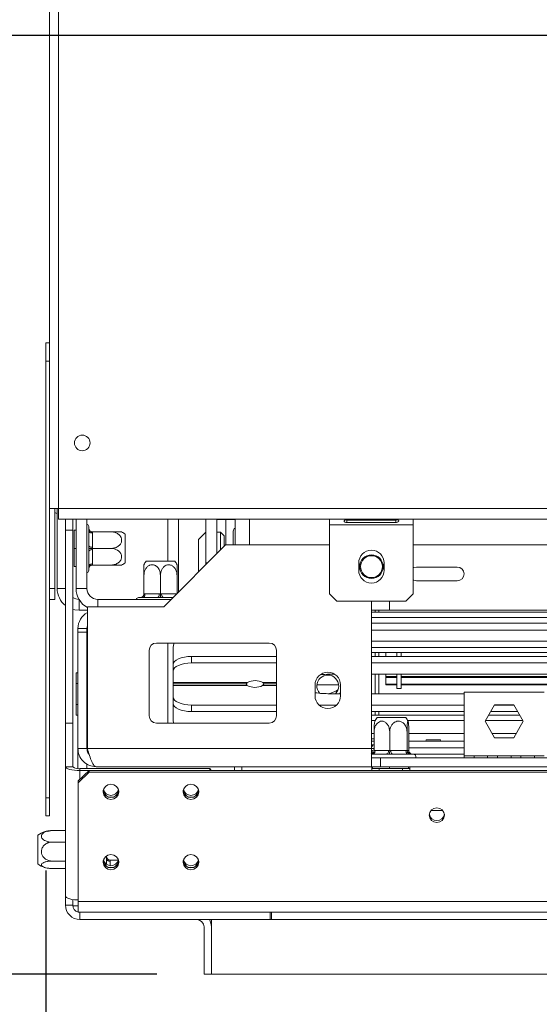
# Model space of a CAD drawing. Units: millimetres. Extents: x 117 to 5249, y 82 to 4131.
# Drawn here: x 397 to 588, y 610 to 971 of the extents above; entities that cross this region are included whole.
import ezdxf

# ---------------------------------------------------------------- set-up
doc = ezdxf.new("R2010")
doc.units = ezdxf.units.MM
doc.header["$LTSCALE"] = 20
doc.layers.add('FORMAT', color=7, linetype='Continuous')
doc.styles.add('SLDTEXTSTYLE1', font='TXT', dxfattribs={"width": 0.75})
doc.dimstyles.new('SLDDIMSTYLE0', dxfattribs={"dimtxt": 52.916667, "dimasz": 26, "dimexe": 0, "dimexo": 0.0625, "dimgap": 13.229167, "dimtad": 1, "dimdec": 6, "dimlfac": 0.75, "dimrnd": 1e-09, "dimzin": 12, "dimdsep": 46, "dimtxsty": 'SLDTEXTSTYLE1', "dimsah": 1, "dimcen": 0.09, "dimadec": 0, "dimazin": 3, "dimtfac": 1, "dimtdec": 0, "dimtofl": 0, "dimtmove": 0, "dimatfit": 3, "dimfxl": 0, "dimfrac": 2, "dimtolj": 1, "dimtzin": 12, "dimarcsym": 0})

# ---------------------------------------------------------------- blocks, each defined once
blk = doc.blocks.new('_D_8')
at = {"layer": 'FORMAT', "color": 7}
for p, q in [((1463.42, 965.26), (326.54, 965.26)), ((346.54, 621.26), (346.54, 965.26)), ((166.48, 900.41), (166.48, 911.15)), ((166.48, 911.15), (265.26, 911.15)), ((265.26, 911.15), (265.26, 900.41)), ((177.39, 833.5), (254.35, 787.32)), ((166.48, 691.43), (166.48, 680.7)), ((265.26, 680.7), (265.26, 691.43)), ((166.48, 680.7), (265.26, 680.7)), ((447.42, 621.26), (326.54, 621.26))]:
    blk.add_line(p, q, dxfattribs=at)
for points in [[(346.54, 965.26), (341.54, 939.26), (351.54, 939.26)], [(346.54, 621.26), (351.54, 647.26), (341.54, 647.26)]]:
    blk.add_solid(points, dxfattribs=at)
at = {"layer": 'FORMAT', "color": 7, "attachment_point": 1, "rotation": 90, "style": 'SLDTEXTSTYLE1'}
for s, insert, char_height in [('258mm', (278.33, 671.13), 52.917), ('"', (186.83, 865.15), 52.92), ('16', (217.51, 810.41), 37.042), ('3', (168.12, 783.04), 37.04), ('10', (186.83, 704.84), 52.917)]:
    blk.add_mtext(s, dxfattribs=dict(at, insert=insert, char_height=char_height))
blk = doc.blocks.new('_D_9')
at = {"layer": 'FORMAT', "color": 7}
for p, q in [((1483.42, 945.26), (1483.42, 401.26)), ((406.76, 659.26), (406.76, 401.26)), ((802.01, 601.33), (791.28, 601.33)), ((791.28, 601.33), (791.28, 502.55)), ((1038.37, 601.33), (1049.1, 601.33)), ((1049.1, 601.33), (1049.1, 502.55)), ((971.45, 590.42), (925.28, 513.46)), ((791.28, 502.55), (802.01, 502.55)), ((1049.1, 502.55), (1038.37, 502.55)), ((406.76, 421.26), (1483.42, 421.26))]:
    blk.add_line(p, q, dxfattribs=at)
for points in [[(406.76, 421.26), (432.76, 416.26), (432.76, 426.26)], [(1483.42, 421.26), (1457.42, 426.26), (1457.42, 416.26)]]:
    blk.add_solid(points, dxfattribs=at)
at = {"layer": 'FORMAT', "color": 7, "attachment_point": 1, "style": 'SLDTEXTSTYLE1'}
for s, insert, char_height in [('13', (893.63, 599.69), 37.042), ('31', (815.43, 580.98), 52.917), ('"', (1003.1, 580.98), 52.92), ('16', (948.36, 550.3), 37.042), ('808mm', (795.4, 489.48), 52.917)]:
    blk.add_mtext(s, dxfattribs=dict(at, insert=insert, char_height=char_height))

msp = doc.modelspace()

# ---------------------------------------------------------------- linework, layer by layer
at = {"color": 7, "linetype": 'Continuous', "lineweight": 15}
for p, q in [((408.0883881, 791.9364489), (408.0883881, 1180.3364489)), ((411.4217215, 791.9364489), (411.4217215, 1182.5976807)), ((406.7550548, 852.5976807), (408.0883881, 852.5976807)), ((406.7550548, 845.931014), (406.7550548, 852.5976807)), ((408.0883881, 845.931014), (406.7550548, 845.931014)), ((406.7550548, 845.931014), (406.7550548, 685.931014)), ((408.0883881, 791.9364489), (408.0883881, 685.931014)), ((411.4217215, 791.9364489), (408.0883881, 791.9364489)), ((410.0883881, 762.6031156), (410.0883881, 791.9364489)), ((410.9017215, 791.931014), (411.4217215, 791.931014)), ((410.9017215, 791.931014), (410.9017215, 762.5976807)), ((411.4217215, 791.9364489), (2555.4217215, 791.9364489)), ((411.4217215, 787.9364489), (411.4217215, 791.9364489)), ((411.4217215, 787.9364489), (2555.4217215, 787.9364489)), ((413.9283881, 783.931014), (413.9283881, 787.9364489)), ((416.5950548, 787.9364489), (416.5950548, 783.931014)), ((417.8217215, 762.5976807), (417.8217215, 787.9364489)), ((421.8217215, 762.5976807), (421.8217215, 787.9364489)), ((451.4217215, 787.9364489), (451.4217215, 772.5976807)), ((465.4217215, 771.9446195), (465.4217215, 787.9364489)), ((469.4217215, 775.3976807), (469.4217215, 787.9364489)), ((475.4217215, 787.931014), (469.4217215, 787.931014)), ((472.7550548, 787.931014), (472.7550548, 778.5976807)), ((476.0883881, 787.931014), (475.4217215, 787.931014)), ((476.0883881, 787.9364489), (476.0883881, 778.5976807)), ((510.7550548, 785.9364489), (510.7550548, 787.9364489)), ((535.0883881, 787.7514232), (517.0883881, 787.7514232)), ((517.0883881, 787.6167682), (535.0883881, 787.6167682)), ((517.0883881, 786.7766086), (517.0883881, 787.6167682)), ((517.0883881, 786.7766086), (535.0883881, 786.7766086)), ((535.0883881, 787.6167682), (535.3424864, 787.7361301)), ((535.0883881, 786.7766086), (535.0883881, 787.6167682)), ((541.4217215, 787.9364489), (541.4217215, 785.9364489)), ((416.5950548, 783.931014), (413.9283881, 783.931014)), ((413.9283881, 783.931014), (413.9283881, 713.2643473)), ((416.5950548, 783.931014), (416.5950548, 713.2643473)), ((417.1550548, 783.931014), (417.8217215, 783.931014)), ((417.1550548, 777.2643473), (417.1550548, 783.931014)), ((422.4883881, 784.6643473), (422.4883881, 785.2643473)), ((422.4883881, 778.331858), (422.4883881, 783.5968367)), ((423.8142102, 783.331014), (423.8217215, 782.93017)), ((423.8142102, 783.331014), (430.6217215, 783.331014)), ((465.4217215, 783.2643473), (462.7550548, 780.5976807)), ((470.7550548, 783.2643473), (469.4217215, 783.2643473)), ((472.0883881, 781.931014), (470.7550548, 783.2643473)), ((470.7550548, 776.731014), (470.7550548, 783.2643473)), ((475.4217215, 778.5976807), (475.4217215, 783.5976807)), ((510.7550548, 785.9364489), (541.4217215, 785.9364489)), ((510.7550548, 785.9364489), (510.7550548, 760.6031156)), ((541.4217215, 760.6031156), (541.4217215, 785.9364489)), ((423.8217215, 782.93017), (423.8217215, 777.6651914)), ((435.8217215, 782.5182348), (435.8217215, 772.0104599)), ((462.7550548, 768.731014), (462.7550548, 780.5976807)), ((472.0883881, 781.931014), (472.0883881, 778.0643473)), ((417.1550548, 777.2643473), (417.8217215, 777.2643473)), ((417.1550548, 770.5976807), (417.1550548, 777.2643473)), ((422.4883881, 770.931858), (422.4883881, 776.1968367)), ((423.8217215, 777.6651914), (423.8142102, 777.2643473)), ((423.8142102, 777.2643473), (430.6217215, 777.2643473)), ((423.8142102, 777.2643473), (423.8217215, 776.8635033)), ((423.8217215, 776.8635033), (423.8217215, 771.5985247)), ((449.9550548, 755.931014), (472.6217215, 778.5976807)), ((472.6217215, 778.5976807), (510.7550548, 778.5976807)), ((541.4217215, 778.5976807), (629.1550548, 778.5976807)), ((443.5011673, 772.5976807), (454.0089422, 772.5976807)), ((417.1550548, 770.5976807), (417.8217215, 770.5976807)), ((422.4883881, 769.2643473), (422.4883881, 769.8643473)), ((423.8217215, 771.5985247), (423.8142102, 771.1976807)), ((423.8142102, 771.1976807), (430.6217215, 771.1976807)), ((465.4217215, 771.9446195), (465.4217215, 771.3976807)), ((521.4217215, 771.9364489), (521.4217215, 769.2697823)), ((530.7550548, 769.2697823), (530.7550548, 771.9364489)), ((557.5526249, 770.4667772), (542.6241513, 770.4667772)), ((442.6883881, 760.5901695), (442.6883881, 767.3976807)), ((448.7550548, 760.5901695), (448.7550548, 767.3976807)), ((454.8217215, 760.7976807), (454.8217215, 767.3976807)), ((542.6241513, 765.3952508), (557.5526249, 765.3952508)), ((408.0883881, 762.6031156), (410.0883881, 762.6031156)), ((410.0883881, 762.6031156), (410.0883881, 758.6031156)), ((421.8217215, 762.5976807), (417.8217215, 762.5976807)), ((410.0883881, 758.6031156), (408.0883881, 758.6031156)), ((425.8217215, 758.5976807), (452.6217215, 758.5976807)), ((441.3550548, 759.2643473), (440.7550548, 759.2643473)), ((447.6875441, 759.2643473), (442.4225655, 759.2643473)), ((442.6883881, 760.5901695), (443.0892321, 760.5976807)), ((443.0892321, 760.5976807), (448.3542108, 760.5976807)), ((448.3542108, 760.5976807), (448.7550548, 760.5901695)), ((449.1558988, 760.5976807), (454.4208774, 760.5976807)), ((453.2883881, 759.2643473), (449.8225655, 759.2643473)), ((510.7550548, 760.6031156), (513.4217215, 757.9364489)), ((513.4217215, 757.9364489), (538.7550548, 757.9364489)), ((532.7550548, 757.931014), (526.0883881, 757.931014)), ((526.0883881, 757.931014), (526.0883881, 703.931014)), ((532.7550548, 754.5976807), (532.7550548, 757.931014)), ((538.7550548, 757.9364489), (541.4217215, 760.6031156)), ((418.9017215, 754.5976807), (421.9550548, 754.5976807)), ((421.9550548, 703.931014), (421.9550548, 755.931014)), ((421.9550548, 755.931014), (449.9550548, 755.931014)), ((532.7550548, 754.5976807), (526.0883881, 754.5976807)), ((527.4217215, 754.5976807), (527.4217215, 753.931014)), ((528.7550548, 754.5976807), (528.7550548, 753.931014)), ((767.4217215, 754.5976807), (532.7550548, 754.5976807)), ((608.4217215, 753.931014), (526.0883881, 753.931014)), ((608.4217215, 751.931014), (526.0883881, 751.931014)), ((421.8217215, 747.931014), (418.4883881, 747.931014)), ((418.4883881, 747.931014), (418.4883881, 746.5276807)), ((421.8217215, 746.5276807), (421.8217215, 747.931014)), ((418.4883881, 746.5276807), (421.8217215, 746.5276807)), ((418.4883881, 703.931014), (418.4883881, 746.5276807)), ((421.8217215, 703.931014), (421.8217215, 746.5276807)), ((444.6217215, 715.931014), (444.6217215, 739.931014)), ((447.2883881, 742.5976807), (488.6217215, 742.5976807)), ((451.4217215, 742.5976807), (451.4217215, 713.2643473)), ((453.4217215, 734.7242688), (453.4217215, 740.9548082)), ((491.2883881, 739.931014), (491.2883881, 715.931014)), ((774.0883881, 743.2643473), (526.0883881, 743.2643473)), ((622.7003619, 740.9548082), (526.0883881, 740.9548082)), ((460.0883881, 737.6872318), (460.0883881, 735.2984147)), ((460.0883881, 737.6872318), (491.2883881, 737.6872318)), ((622.7003619, 739.0765702), (526.0883881, 739.0765702)), ((526.0883881, 737.6872318), (774.0883881, 737.6872318)), ((527.4217215, 739.0765702), (527.4217215, 737.6872318)), ((528.7550548, 739.0765702), (528.7550548, 737.6872318)), ((531.4217215, 739.0765702), (531.4217215, 737.6872318)), ((535.4217215, 737.6872318), (535.4217215, 739.0765702)), ((537.0217215, 737.6872318), (537.0217215, 739.0765702)), ((421.9550548, 732.9108099), (421.8217215, 732.8738231)), ((453.4217215, 732.3354517), (453.4217215, 734.7242688)), ((460.0883881, 735.2984147), (491.2883881, 735.2984147)), ((526.0883881, 735.2984147), (774.0883881, 735.2984147)), ((417.8217215, 731.6290176), (418.4883881, 731.6290176)), ((417.8217215, 727.7800158), (417.8217215, 731.6290176)), ((453.4217215, 732.3354517), (453.4217215, 728.1533798)), ((510.8097477, 731.1502665), (512.6724566, 731.1502665)), ((526.0883881, 731.1502665), (622.7003619, 731.1502665)), ((527.4217215, 731.1502665), (527.4217215, 724.0450948)), ((528.7550548, 731.1502665), (528.7550548, 724.0450948)), ((531.4217215, 730.3753132), (531.4217215, 731.1502665)), ((531.4217215, 730.3753132), (535.4217215, 730.3753132)), ((531.4217215, 730.3753132), (531.4217215, 730.0085238)), ((531.4217215, 727.5913958), (531.4217215, 730.0085238)), ((531.4217215, 730.0085238), (535.4217215, 730.0085238)), ((535.4217215, 725.931014), (535.4217215, 731.1502665)), ((537.0217215, 725.931014), (537.0217215, 731.1502665)), ((537.0217215, 730.3753132), (630.8677054, 730.3753132)), ((537.0217215, 730.0085238), (632.5595636, 730.0085238)), ((417.8217215, 720.0820122), (417.8217215, 727.7800158)), ((417.8217215, 727.7800158), (418.4883881, 727.7800158)), ((453.4217215, 728.1533798), (480.6878361, 728.1533798)), ((453.4217215, 728.1533798), (453.4217215, 727.5976807)), ((453.4217215, 727.5976807), (480.1544168, 727.5976807)), ((480.0552282, 727.5976807), (453.4217215, 727.5976807)), ((453.4217215, 727.5976807), (453.4217215, 727.0419816)), ((453.4217215, 722.8599097), (453.4217215, 727.0419816)), ((480.5896854, 727.0419816), (453.4217215, 727.0419816)), ((491.2883881, 727.5976807), (486.6890261, 727.5976807)), ((486.7882147, 727.5976807), (491.2883881, 727.5976807)), ((505.4217215, 727.2643473), (505.4217215, 723.2643473)), ((506.1084384, 727.2643473), (514.0683379, 727.2643473)), ((514.7550548, 723.2643473), (514.7550548, 727.2643473)), ((531.4217215, 727.5913958), (535.4217215, 727.5913958)), ((531.4217215, 727.2784065), (531.4217215, 727.5913958)), ((531.4217215, 727.2784065), (535.4217215, 727.2784065)), ((535.4217215, 725.931014), (537.0217215, 725.931014)), ((537.0217215, 727.5913958), (639.7407772, 727.5913958)), ((537.0217215, 727.2784065), (639.1874657, 727.2784065)), ((453.4217215, 720.4710925), (453.4217215, 722.8599097)), ((505.6064969, 724.3511852), (505.4217215, 724.7136369)), ((505.4217215, 724.5703939), (505.5310068, 724.3602956)), ((510.8097477, 724.0450948), (514.7550548, 724.0450948)), ((514.7550548, 724.7136369), (514.3843337, 724.0450948)), ((514.4578063, 724.0450948), (514.7550548, 724.5703939)), ((514.6156676, 724.0450948), (514.7550548, 724.2823584)), ((526.0883881, 724.0450948), (560.0883881, 724.0450948)), ((560.0883881, 724.5976807), (560.0883881, 701.2643473)), ((589.4217215, 724.5976807), (560.0883881, 724.5976807)), ((417.8217215, 720.0820122), (418.4883881, 720.0820122)), ((417.8217215, 716.2330104), (417.8217215, 720.0820122)), ((453.4217215, 720.4710925), (453.4217215, 714.2405532)), ((491.2883881, 719.8969467), (460.0883881, 719.8969467)), ((460.0883881, 719.8969467), (460.0883881, 717.5081296)), ((513.319238, 719.8969467), (506.8575383, 719.8969467)), ((560.0883881, 719.8969467), (526.0883881, 719.8969467)), ((571.2524632, 719.9976807), (567.7498715, 713.931014)), ((578.3158052, 719.8969467), (571.1943044, 719.8969467)), ((578.2576464, 719.9976807), (571.2524632, 719.9976807)), ((581.7602381, 713.931014), (578.2576464, 719.9976807)), ((417.8217215, 716.2330104), (418.4883881, 716.2330104)), ((421.8217215, 714.988205), (421.9550548, 714.9512181)), ((491.2883881, 717.5081296), (460.0883881, 717.5081296)), ((560.0883881, 717.5081296), (526.0883881, 717.5081296)), ((560.0883881, 716.1187911), (526.0883881, 716.1187911)), ((527.4217215, 717.5081296), (527.4217215, 716.1187911)), ((528.167834, 715.2643473), (537.7105945, 715.2643473)), ((528.7550548, 717.5081296), (528.7550548, 716.1187911)), ((537.7105945, 715.2643473), (538.6756089, 715.2643473)), ((580.4971243, 716.1187911), (569.0129852, 716.1187911)), ((579.6949894, 717.5081296), (569.8151202, 717.5081296)), ((413.9283881, 713.2643473), (416.5950548, 713.2643473)), ((413.9283881, 697.2643473), (413.9283881, 713.2643473)), ((416.5950548, 713.2643473), (416.5950548, 697.2643473)), ((488.6217215, 713.2643473), (447.2883881, 713.2643473)), ((527.4992331, 714.2405532), (526.0883881, 714.2405532)), ((560.0883881, 714.2405532), (539.3442098, 714.2405532)), ((567.7498715, 713.931014), (571.2524632, 707.8643473)), ((581.5815255, 714.2405532), (567.9285841, 714.2405532)), ((578.2576464, 707.8643473), (581.7602381, 713.931014)), ((527.0583987, 709.5081296), (526.0883881, 709.5081296)), ((527.0583987, 703.2568361), (527.0583987, 710.0643473)), ((532.7768961, 703.2568361), (532.7768961, 710.0643473)), ((539.1402189, 703.2568361), (539.1402189, 710.0643473)), ((539.7850442, 703.2568361), (539.7850442, 710.0643473)), ((560.0883881, 709.5081296), (539.7850442, 709.5081296)), ((579.2066845, 709.5081296), (570.303425, 709.5081296)), ((571.2524632, 707.8643473), (578.2576464, 707.8643473)), ((418.4883881, 703.931014), (421.8217215, 703.931014)), ((418.4883881, 703.931014), (418.4883881, 696.6038228)), ((421.9550548, 703.931014), (526.0883881, 703.931014)), ((526.0883881, 706.5976807), (527.0583987, 706.5976807)), ((526.0883881, 705.2643473), (527.0583987, 705.2643473)), ((526.0883881, 697.2643473), (526.0883881, 703.931014)), ((545.9858353, 706.626841), (539.7850442, 706.626841)), ((560.0883881, 706.5976807), (539.7850442, 706.5976807)), ((546.0908714, 707.131014), (545.9797603, 706.5976807)), ((551.4192382, 707.131014), (546.0908714, 707.131014)), ((551.5303493, 706.5976807), (551.4192382, 707.131014)), ((560.0883881, 706.626841), (551.5242742, 706.626841)), ((526.0883881, 703.2643473), (526.3550548, 703.2643473)), ((529.4217215, 700.5976807), (526.0883881, 700.5976807)), ((526.4749861, 702.1933918), (526.2776341, 702.0524477)), ((526.3550548, 703.2643473), (526.3550548, 701.931014)), ((531.6289305, 701.931014), (526.6661119, 701.931014)), ((527.0583987, 703.2568361), (527.4362381, 703.2643473)), ((527.4362381, 703.2643473), (532.3990567, 703.2643473)), ((529.4217215, 700.5976807), (529.4217215, 697.2643473)), ((770.7550548, 700.5976807), (529.4217215, 700.5976807)), ((532.3990567, 703.2643473), (532.7768961, 703.2568361)), ((532.7768961, 703.2568361), (533.1973411, 703.2643473)), ((533.1973411, 703.2643473), (538.7197738, 703.2643473)), ((539.2773202, 701.931014), (533.7548875, 701.931014)), ((538.7197738, 703.2643473), (539.1402189, 703.2568361)), ((539.1402189, 703.2568361), (539.1828245, 703.2643473)), ((539.1828245, 703.2643473), (539.7424386, 703.2643473)), ((539.7424386, 703.2643473), (539.7850442, 703.2568361)), ((541.4217215, 701.931014), (540.5104971, 701.931014)), ((560.0883881, 701.931014), (541.4217215, 701.931014)), ((563.6883881, 701.2643473), (560.0883881, 701.2643473)), ((560.0883881, 701.2643473), (560.0883881, 700.5976807)), ((563.6883881, 700.5976807), (563.6883881, 701.2643473)), ((568.6661659, 701.2643473), (563.6883881, 701.2643473)), ((572.2661659, 701.2643473), (568.6661659, 701.2643473)), ((568.6661659, 701.2643473), (568.6661659, 700.5976807)), ((577.2439437, 701.2643473), (572.2661659, 701.2643473)), ((572.2661659, 700.5976807), (572.2661659, 701.2643473)), ((580.8439437, 701.2643473), (577.2439437, 701.2643473)), ((577.2439437, 701.2643473), (577.2439437, 700.5976807)), ((585.8217215, 701.2643473), (580.8439437, 701.2643473)), ((580.8439437, 700.5976807), (580.8439437, 701.2643473)), ((585.8217215, 701.2643473), (585.8217215, 700.5976807)), ((589.4217215, 701.2643473), (585.8217215, 701.2643473)), ((413.9283881, 649.8263034), (413.9283881, 697.2643473)), ((416.5950548, 697.2643473), (413.9283881, 697.2643473)), ((419.2617215, 696.5741632), (419.2617215, 695.8839791)), ((466.8617215, 696.5741632), (419.2617215, 696.5741632)), ((421.8217215, 698.2951684), (421.8217215, 696.5741632)), ((425.1550548, 697.2643473), (526.0883881, 697.2643473)), ((466.8617215, 695.931014), (466.8617215, 696.5741632)), ((466.8617215, 696.5741632), (467.2617215, 696.1877929)), ((475.8636368, 695.931014), (475.8636368, 697.2643473)), ((526.0883881, 697.2643473), (529.4217215, 697.2643473)), ((526.4290591, 696.5976807), (526.4290591, 697.2643473)), ((532.7131221, 696.5976807), (526.4290591, 696.5976807)), ((528.8636368, 696.5976807), (528.8636368, 695.931014)), ((770.7550548, 697.2643473), (529.4217215, 697.2643473)), ((532.7131221, 696.5976807), (532.7131221, 697.2643473)), ((539.7057845, 696.5976807), (532.7131221, 696.5976807)), ((537.5303035, 695.931014), (537.5303035, 696.5976807)), ((539.7057845, 696.5976807), (539.7057845, 697.2643473)), ((539.8659639, 696.5976807), (539.7057845, 696.5976807)), ((418.5950548, 692.0673107), (422.5950548, 695.931014)), ((422.5950548, 695.2408299), (418.5950548, 691.3771266)), ((422.5463607, 695.8839791), (419.2617215, 695.8839791)), ((422.5950548, 695.931014), (422.5950548, 695.2408299)), ((2544.2483881, 695.931014), (422.5950548, 695.931014)), ((2544.2483881, 695.2408299), (422.5950548, 695.2408299)), ((467.2617215, 696.1877929), (467.2617215, 695.931014)), ((418.5950548, 691.3771266), (418.5950548, 692.0673107)), ((418.5950548, 647.8839791), (418.5950548, 691.3771266)), ((406.7550548, 685.931014), (408.0883881, 685.931014)), ((406.7550548, 679.2643473), (406.7550548, 685.931014)), ((408.0883881, 685.931014), (408.0883881, 679.2643473)), ((408.0883881, 679.2643473), (406.7550548, 679.2643473)), ((547.9412361, 681.2643473), (552.2355402, 681.2643473)), ((403.8217215, 661.6771266), (403.8217215, 672.1849015)), ((413.9283881, 673.8822962), (409.0217215, 673.8822962)), ((409.9550548, 673.9361973), (409.4910529, 673.8994136)), ((413.9283881, 673.9361973), (409.9550548, 673.9361973)), ((413.9283881, 669.6555217), (409.0217215, 669.6555217)), ((429.0217215, 664.3976807), (429.0217215, 664.630696)), ((413.9283881, 662.7042395), (409.0217215, 662.7042395)), ((429.0217215, 661.4954411), (429.0217215, 663.33017)), ((430.3475436, 663.0643473), (430.3550548, 662.6635033)), ((430.3475436, 663.0643473), (433.308218, 663.0643473)), ((413.9283881, 659.9797318), (409.0217215, 659.9797318)), ((413.9283881, 659.9258307), (409.9550548, 659.9258307)), ((413.9283881, 646.5976807), (413.9283881, 649.8263034)), ((416.5950548, 646.5976807), (413.9283881, 646.5976807)), ((416.5950548, 646.5976807), (416.5950548, 648.6308695)), ((416.6084216, 646.331014), (418.5950548, 646.331014)), ((2548.2483881, 647.8839791), (418.5950548, 647.8839791)), ((418.5950548, 643.931014), (418.5950548, 647.8839791)), ((2548.2483881, 643.931014), (418.5950548, 643.931014)), ((419.2617215, 643.931014), (419.2617215, 641.2643473)), ((489.0217215, 641.2643473), (489.0217215, 643.931014)), ((489.4217215, 643.931014), (489.4217215, 641.2643473)), ((489.0217215, 641.2643473), (419.2617215, 641.2643473)), ((467.4217215, 621.2643473), (467.4217215, 641.2643473)), ((489.4217215, 641.2643473), (489.0217215, 641.2643473)), ((464.7550548, 621.2643473), (464.7550548, 638.5976807)), ((467.4217215, 621.2643473), (467.4217215, 638.5976807)), ((464.7550548, 621.2643473), (467.4217215, 621.2643473)), ((2499.4217215, 621.2643473), (467.4217215, 621.2643473))]:
    msp.add_line(p, q, dxfattribs=at)
at = {"color": 8, "linetype": 'Continuous', "lineweight": 15}
for p, q in [((455.4217215, 787.9364489), (455.4217215, 761.3976807)), ((475.4217215, 787.9364489), (475.4217215, 787.931014)), ((481.4217215, 787.9364489), (481.4217215, 778.5976807)), ((465.9686602, 771.9446195), (465.4217215, 771.9446195)), ((413.9283881, 762.5976807), (410.9017215, 762.5976807)), ((418.9017215, 758.5835058), (418.9017215, 754.5976807)), ((425.8217215, 758.5976807), (425.8217215, 755.931014)), ((454.4279548, 760.403914), (454.4208774, 760.5976807)), ((454.4208774, 760.5976807), (454.6180272, 760.5939864)), ((774.0883881, 749.931014), (526.0883881, 749.931014)), ((774.0883881, 747.2643473), (526.0883881, 747.2643473)), ((491.2883881, 727.0419816), (486.1556068, 727.0419816)), ((486.2537576, 728.1533798), (491.2883881, 728.1533798)), ((526.0883881, 707.531014), (527.0583987, 707.531014)), ((526.0883881, 703.931014), (527.0583987, 703.931014)), ((560.0883881, 704.1976807), (539.7850442, 704.1976807)), ((478.5303035, 697.2643473), (478.5303035, 695.931014)), ((526.1969701, 695.931014), (526.1969701, 697.2643473)), ((540.1969701, 697.2643473), (540.1969701, 695.931014)), ((419.2617215, 692.7112613), (419.2617215, 695.8839791)), ((430.3550548, 662.6635033), (430.3550548, 661.0380464)), ((2477.4217215, 641.2643473), (489.4217215, 641.2643473))]:
    msp.add_line(p, q, dxfattribs=at)
at = {"color": 7, "linetype": 'Continuous', "lineweight": 15, "flags": 128}
for points in [[(410.0883881, 790.4723473), (410.5576544, 790.2409308), (410.9017215, 790.1165246)], [(423.8217215, 782.93017), (423.561601, 782.9429798), (423.3114769, 782.980917), (423.0809612, 783.0425236), (422.8789124, 783.1254321), (422.7130953, 783.2264565), (422.5898821, 783.3417144), (422.5140078, 783.4667764), (422.4883881, 783.5968367)], [(423.8217215, 777.6651914), (423.561601, 777.6780012), (423.3114769, 777.7159383), (423.0809612, 777.777545), (422.8789124, 777.8604535), (422.7130953, 777.9614779), (422.5898821, 778.0767357), (422.5140078, 778.2017978), (422.4883881, 778.331858)], [(423.8217215, 776.8635033), (423.561601, 776.8506935), (423.3114769, 776.8127563), (423.0809612, 776.7511497), (422.8789124, 776.6682412), (422.7130953, 776.5672168), (422.5898821, 776.4519589), (422.5140078, 776.3268969), (422.4883881, 776.1968367)], [(423.8217215, 771.5985247), (423.561601, 771.5857149), (423.3114769, 771.5477777), (423.0809612, 771.4861711), (422.8789124, 771.4032625), (422.7130953, 771.3022382), (422.5898821, 771.1869803), (422.5140078, 771.0619182), (422.4883881, 770.931858)], [(542.6241513, 770.4667772), (541.6537568, 770.2737537), (541.4217215, 770.1635591)], [(541.4217215, 765.698469), (541.6537568, 765.5882743), (542.6241513, 765.3952508)], [(442.4225655, 759.2643473), (442.5526257, 759.289967), (442.6776878, 759.3658413), (442.7929456, 759.4890545), (442.89397, 759.6548716), (442.9768786, 759.8569204), (443.0384852, 760.0874361), (443.0764223, 760.3375602), (443.0892321, 760.5976807)], [(447.6875441, 759.2643473), (447.8176043, 759.289967), (447.9426664, 759.3658413), (448.0579243, 759.4890545), (448.1589486, 759.6548716), (448.2418572, 759.8569204), (448.3034638, 760.0874361), (448.341401, 760.3375602), (448.3542108, 760.5976807)], [(449.8225655, 759.2643473), (449.6925053, 759.289967), (449.5674432, 759.3658413), (449.4521853, 759.4890545), (449.351161, 759.6548716), (449.2682524, 759.8569204), (449.2066458, 760.0874361), (449.1687086, 760.3375602), (449.1558988, 760.5976807)], [(416.5950548, 754.9374399), (417.3409989, 754.7513984), (418.9017215, 754.5976807)], [(421.9550548, 748.8643473), (421.8857705, 748.5813151), (421.8217215, 747.931014)], [(453.8363301, 742.5976807), (453.5498196, 741.8780582), (453.4217215, 740.9548082)], [(453.4217215, 734.7242688), (453.5498196, 735.3023142), (453.9291912, 735.8581456), (454.5452574, 736.3704028), (455.3743429, 736.8194), (456.3845866, 737.1878825), (457.5371652, 737.4616896), (458.787786, 737.6302993), (460.0883881, 737.6872318)], [(460.0883881, 735.2984147), (458.787786, 735.2414822), (457.5371652, 735.0728725), (456.3845866, 734.7990654), (455.3743429, 734.4305829), (454.5452574, 733.9815857), (453.9291912, 733.4693285), (453.5498196, 732.9134971), (453.4217215, 732.3354517)], [(453.4217215, 722.8599097), (453.5498196, 722.2818643), (453.9291912, 721.7260328), (454.5452574, 721.2137756), (455.3743429, 720.7647785), (456.3845866, 720.396296), (457.5371652, 720.1224888), (458.787786, 719.9538792), (460.0883881, 719.8969467)], [(460.0883881, 717.5081296), (458.787786, 717.5650621), (457.5371652, 717.7336717), (456.3845866, 718.0074789), (455.3743429, 718.3759613), (454.5452574, 718.8249585), (453.9291912, 719.3372157), (453.5498196, 719.8930471), (453.4217215, 720.4710925)], [(453.4217215, 714.2405532), (453.5498196, 713.3173032), (453.5651019, 713.2643473)], [(526.0883881, 704.54959), (526.2501486, 704.7025869), (526.71751, 705.2643473)], [(527.4362381, 703.2643473), (527.4214403, 703.0042269), (527.3776157, 702.7541028), (527.3064484, 702.523587), (527.2106733, 702.3215383), (527.0939711, 702.1557212), (526.9608264, 702.032508), (526.816356, 701.9566336), (526.6661119, 701.931014)], [(532.3990567, 703.2643473), (532.384259, 703.0042269), (532.3404344, 702.7541028), (532.2692671, 702.523587), (532.173492, 702.3215383), (532.0567897, 702.1557212), (531.9236451, 702.032508), (531.7791747, 701.9566336), (531.6289305, 701.931014)], [(533.1973411, 703.2643473), (533.2080542, 703.0042269), (533.2397818, 702.7541028), (533.2913046, 702.523587), (533.3606427, 702.3215383), (533.4451313, 702.1557212), (533.5415237, 702.032508), (533.6461156, 701.9566336), (533.7548875, 701.931014)], [(538.7197738, 703.2643473), (538.7304869, 703.0042269), (538.7622145, 702.7541028), (538.8137373, 702.523587), (538.8830754, 702.3215383), (538.967564, 702.1557212), (539.0639564, 702.032508), (539.1685483, 701.9566336), (539.2773202, 701.931014)], [(413.9283881, 697.2643473), (414.0308666, 696.9950509), (414.334364, 696.7361033), (414.8272169, 696.4974558), (415.4904853, 696.2882796), (416.2986802, 696.1166131), (417.2207432, 695.9890534), (418.2212397, 695.9105025), (419.2617215, 695.8839791)], [(430.5950548, 685.3050531), (431.6920806, 685.5158297), (432.6220942, 686.1160708), (433.2435095, 687.0143949), (433.4617215, 688.0740405), (433.2435095, 689.1336861), (432.6220942, 690.0320102), (431.6920806, 690.6322513), (430.5950548, 690.8430279), (429.498029, 690.6322513), (428.5680154, 690.0320102), (427.9466001, 689.1336861), (427.7283881, 688.0740405), (427.9466001, 687.0143949), (428.5680154, 686.1160708), (429.498029, 685.5158297), (430.5950548, 685.3050531)], [(459.9283881, 685.3050531), (461.025414, 685.5158297), (461.9554276, 686.1160708), (462.5768428, 687.0143949), (462.7950548, 688.0740405), (462.5768428, 689.1336861), (461.9554276, 690.0320102), (461.025414, 690.6322513), (459.9283881, 690.8430279), (458.8313623, 690.6322513), (457.9013487, 690.0320102), (457.2799335, 689.1336861), (457.0617215, 688.0740405), (457.2799335, 687.0143949), (457.9013487, 686.1160708), (458.8313623, 685.5158297), (459.9283881, 685.3050531)], [(550.0883881, 676.8238441), (551.1599017, 677.029719), (552.0682871, 677.6160009), (552.6752508, 678.4934338), (552.8883881, 679.5284364), (552.6752508, 680.5634391), (552.0682871, 681.440872), (551.1599017, 682.0271539), (550.0883881, 682.2330288), (549.0168745, 682.0271539), (548.1084891, 681.440872), (547.5015254, 680.5634391), (547.2883881, 679.5284364), (547.5015254, 678.4934338), (548.1084891, 677.6160009), (549.0168745, 677.029719), (550.0883881, 676.8238441)], [(430.5950548, 659.5470311), (431.6920806, 659.7578077), (432.6220942, 660.3580487), (433.2435095, 661.2563729), (433.4617215, 662.3160185), (433.2435095, 663.3756641), (432.6220942, 664.2739882), (431.6920806, 664.8742292), (430.5950548, 665.0850058), (429.498029, 664.8742292), (428.5680154, 664.2739882), (427.9466001, 663.3756641), (427.7283881, 662.3160185), (427.9466001, 661.2563729), (428.5680154, 660.3580487), (429.498029, 659.7578077), (430.5950548, 659.5470311)], [(459.9283881, 659.5470311), (461.025414, 659.7578077), (461.9554276, 660.3580487), (462.5768428, 661.2563729), (462.7950548, 662.3160185), (462.5768428, 663.3756641), (461.9554276, 664.2739882), (461.025414, 664.8742292), (459.9283881, 665.0850058), (458.8313623, 664.8742292), (457.9013487, 664.2739882), (457.2799335, 663.3756641), (457.0617215, 662.3160185), (457.2799335, 661.2563729), (457.9013487, 660.3580487), (458.8313623, 659.7578077), (459.9283881, 659.5470311)], [(430.3550548, 662.6635033), (430.0949344, 662.6763131), (429.8448102, 662.7142503), (429.6142945, 662.7758569), (429.4122458, 662.8587655), (429.2464286, 662.9597898), (429.1232154, 663.0750477), (429.0473411, 663.2001098), (429.0217215, 663.33017)], [(418.5950548, 648.4567618), (418.2212397, 648.4724586), (417.2207432, 648.5510095), (416.2986802, 648.6785692), (415.4904853, 648.8502357), (414.8272169, 649.0594119), (414.334364, 649.2980594), (414.0308666, 649.5570069), (413.9283881, 649.8263034)]]:
    msp.add_lwpolyline(points, dxfattribs=at)
at = {"color": 7, "linetype": 'Continuous', "lineweight": 15}
for centre, radius in [((420.0883881, 815.9364489), 2.8666667), ((526.0883881, 770.5976807), 4.3333333), ((526.0883881, 770.5976807), 4)]:
    msp.add_circle(centre, radius, dxfattribs=at)
for centre, radius, start, end in [((421.4883881, 785.2643473), 1, 360, 70.528779366), ((423.8217215, 784.6643473), 1.3333333, 179.999999999, 225.529961836), ((430.6217215, 775.6738848), 8.5956458, 52.774219596, 63.25036262), ((476.7550548, 783.5976807), 1.3333333, 119.999999997, 180), ((526.0883881, 771.9364489), 4.6666667, 0, 180), ((450.3455173, 767.3976807), 8.5956458, 142.774219596, 153.25036262), ((447.1645923, 767.3976807), 8.5956458, 26.745751371, 37.225780404), ((421.4883881, 769.2643473), 1, 289.471220634, 360), ((423.8217215, 769.8643473), 1.3333333, 135.917842683, 179.999999998), ((430.6217215, 778.8548099), 8.5956458, 296.745751371, 307.225780404), ((526.0883881, 769.2697823), 4.6666667, 180, 0), ((557.5526249, 767.931014), 2.5357632, 270, 90), ((418.9017215, 762.5976807), 8, 180, 231.562054287), ((425.8217215, 762.5976807), 8, 180, 241.09666546), ((425.8217215, 762.5976807), 4, 180, 270), ((418.9017215, 762.5976807), 4, 234.783566375, 270), ((440.7550548, 758.2643473), 1, 90, 160.528779366), ((441.3550548, 760.5976807), 1.3333333, 270, 315.529961837), ((425.1550548, 747.931014), 6.6666667, 118.685402014, 180), ((447.2883881, 739.931014), 2.6666667, 90, 180), ((488.6217215, 739.931014), 2.6666667, 0, 90), ((483.4707968, 722.912147), 5.9342557, 62.032839596, 117.967160404), ((510.0883881, 727.2643473), 4.6666667, 0, 180), ((510.0883881, 726.8643473), 4, 315.185551249, 221.787831495), ((510.7970981, 686.7517074), 44.3985609, 89.983675935, 94.506016043), ((483.3726461, 732.2832143), 5.9342557, 242.032839596, 297.967160404), ((508.7550548, 733.2643473), 9.3333333, 279.111836409, 302.869642298), ((510.7771424, 767.8429841), 43.7979014, 262.976539548, 270.042653741), ((510.0883881, 723.2643473), 4.6666667, 180, 0), ((447.2883881, 715.931014), 2.6666667, 180, 270), ((488.6217215, 715.931014), 2.6666667, 270, 0), ((535.012184, 710.0643473), 8.5956458, 142.774219596, 153.41153328), ((531.8312589, 710.0643473), 8.5956458, 26.572071593, 37.225780404), ((526.3550548, 704.331014), 1.0666667, 270, 311.252978698), ((540.5133335, 703.261523), 1.330512, 179.878373513, 269.877854935), ((541.0729475, 703.261523), 1.330512, 179.878373513, 269.877854935), ((541.0361218, 702.9449708), 1.0156883, 228.466552366, 274.095063899), ((541.4217215, 700.931014), 1, 340.528779365, 90), ((418.639713, 699.6676035), 3.1553553, 229.609308093, 281.369054509), ((430.5511863, 688.8245376), 2.8296404, 188.23716113, 270.888304618), ((430.5495824, 688.8527181), 2.7571624, 183.592991112, 270.944991398), ((430.5950548, 689.5898016), 2.8179899, 194.027017676, 345.972979438), ((430.6405272, 688.8527182), 2.7571625, 269.055009261, 356.406954073), ((430.6389233, 688.8245376), 2.8296404, 269.111695382, 351.762838871), ((459.8845196, 688.8245376), 2.8296404, 188.237161122, 270.888304618), ((459.8829168, 688.8527207), 2.757165, 183.594833244, 270.944969246), ((459.9283881, 689.5898017), 2.8179899, 194.027033105, 345.97296434), ((459.9738595, 688.8527207), 2.757165, 269.05503046, 356.405191145), ((459.9722567, 688.8245376), 2.8296404, 269.111695382, 351.762838879), ((550.045639, 680.2777839), 2.7640863, 188.40983387, 270.886167057), ((550.1311373, 680.2777839), 2.7640863, 269.113832943, 351.59016613), ((409.0217215, 665.3405515), 8.5956458, 107.377232725, 127.225780404), ((409.9550548, 665.3405515), 8.5956458, 98.164528565, 107.986156707), ((409.9550548, 665.3405515), 8.5956458, 93.110799519, 94.848283422), ((430.3550548, 664.3976807), 1.3333333, 179.999999999, 225.529961836), ((409.0217215, 668.5214765), 8.5956458, 232.774219596, 252.6258883), ((430.5511863, 663.0665155), 2.8296404, 188.237161147, 270.888304618), ((430.5495834, 663.0946988), 2.7571651, 183.594879831, 270.944968686), ((430.5950548, 663.83178), 2.8179903, 194.02727958, 345.972727883), ((430.6405262, 663.0946987), 2.757165, 269.055031029, 356.405143839), ((430.6389233, 663.0665155), 2.8296404, 269.111695382, 351.762838854), ((459.8845196, 663.0665155), 2.8296404, 188.237161154, 270.888304618), ((459.8829167, 663.0946986), 2.7571649, 183.594794809, 270.944969709), ((459.9283881, 663.83178), 2.8179902, 194.027239817, 345.972766796), ((459.9738595, 663.0946986), 2.7571649, 269.05503002, 356.405227788), ((459.9722567, 663.0665155), 2.8296404, 269.111695382, 351.762838864), ((409.9550548, 668.5214765), 8.5956458, 265.095110022, 266.072044411), ((419.2617215, 646.5976807), 5.3333333, 180, 270), ((419.2617215, 646.5976807), 2.6666667, 179.999999999, 255.522487814), ((462.0883881, 638.5976807), 2.6666667, 0, 90), ((462.0883881, 638.5976807), 5.3333333, 0, 30)]:
    msp.add_arc(centre, radius, start, end, dxfattribs=at)
for points, knots in [([(517.0883881, 787.7514232), (516.9412967, 787.737701), (516.6804377, 787.7133654), (516.3905338, 787.6479116), (516.2298551, 787.5739046), (516.1482424, 787.5107173), (516.0985727, 787.4350957), (516.0832231, 787.3423738), (516.0967201, 787.2381494), (516.1431019, 787.128528), (516.2239075, 787.0297643), (516.3832939, 786.9116358), (516.679557, 786.8070459), (516.9408466, 786.787593), (517.0883881, 786.7766086)], [0, 0, 0, 0, 0.1676039201, 0.2972368762, 0.3507415805, 0.3991190626, 0.4450983751, 0.4918305283, 0.5493096794, 0.602331518, 0.6542153006, 0.7084900358, 0.835394113, 1, 1, 1, 1]), ([(535.0883881, 786.7766086), (535.2354795, 786.805677), (535.4963385, 786.8572284), (535.7862424, 786.9748589), (535.9469212, 787.0862541), (536.0285338, 787.1716805), (536.0782036, 787.2627427), (536.0935532, 787.3612726), (536.0800561, 787.457242), (536.0336743, 787.5440712), (535.9528687, 787.6123347), (535.7934824, 787.6846611), (535.4972193, 787.7375351), (535.2359296, 787.7464112), (535.0883881, 787.7514232)], [0, 0, 0, 0, 0.1676039202, 0.2972368764, 0.3507415806, 0.3991190628, 0.4450983752, 0.4918305284, 0.5493096795, 0.6023315182, 0.6542153007, 0.708490036, 0.8353941132, 1, 1, 1, 1]), ([(422.46075, 784.3947492), (422.4694254, 784.4434412), (422.4867917, 784.5409123), (422.4878557, 784.6231778), (422.4883881, 784.6643473)], [0, 0, 0, 0, 0.4995534205, 1, 1, 1, 1]), ([(422.4883881, 783.5968367), (422.4878577, 783.7325313), (422.486796, 784.0041347), (422.4694366, 784.2644759), (422.46075, 784.3947492)], [0, 0, 0, 0, 0.4996057629, 1, 1, 1, 1]), ([(423.8142102, 783.331014), (423.6764541, 783.3435798), (423.4013185, 783.3686769), (423.0296999, 783.5590007), (422.7150344, 783.8475857), (422.5424116, 784.1448434), (422.47622, 784.339291), (422.4613895, 784.3924566), (422.46075, 784.3947492)], [0, 0, 0, 0, 0.2095326698, 0.4184925732, 0.6424952062, 0.9034900905, 0.9958384204, 1, 1, 1, 1]), ([(430.6217215, 777.2643473), (431.0703629, 777.2996199), (431.9682554, 777.3702129), (433.188747, 777.9354598), (434.1005349, 778.784094), (434.5502039, 779.804825), (434.5364096, 780.7976758), (434.1547032, 781.6852361), (433.453997, 782.4483983), (432.4458811, 783.0359505), (431.4424753, 783.302181), (430.8128059, 783.3243012), (430.6217215, 783.331014)], [0, 0, 0, 0, 0.1157185426, 0.2315943078, 0.3492625834, 0.4554706957, 0.55000222, 0.6399909873, 0.7338655769, 0.8369387658, 0.9505161429, 1, 1, 1, 1]), ([(430.6217215, 783.331014), (431.0699691, 783.331014), (431.9670734, 783.331014), (433.1935128, 783.331014), (434.0831034, 783.331014), (434.5231071, 783.331014), (434.4888556, 783.331014), (434.4787779, 783.331014)], [0, 0, 0, 0, 0.2315541297, 0.4634228636, 0.6988784312, 0.9114020809, 1, 1, 1, 1]), ([(422.46075, 777.2643473), (422.4694254, 777.4430922), (422.4867917, 777.8009016), (422.4878557, 778.1547672), (422.4883881, 778.331858)], [0, 0, 0, 0, 0.4995534205, 1, 1, 1, 1]), ([(422.4883881, 776.1968367), (422.4878577, 776.3736291), (422.486796, 776.727493), (422.4694366, 777.0853018), (422.46075, 777.2643473)], [0, 0, 0, 0, 0.4996057629, 1, 1, 1, 1]), ([(423.8142102, 777.2643473), (423.6764541, 777.2643473), (423.4013185, 777.2643473), (423.0296999, 777.2643473), (422.7150344, 777.2643473), (422.5424116, 777.2643473), (422.47622, 777.2643473), (422.4613895, 777.2643473), (422.46075, 777.2643473)], [0, 0, 0, 0, 0.2095326698, 0.4184925732, 0.6424952062, 0.9034900905, 0.9958384204, 1, 1, 1, 1]), ([(430.6217215, 771.1976807), (431.0220202, 771.2260188), (431.9026008, 771.2883571), (433.1291513, 771.8239816), (434.0778221, 772.6850076), (434.4742982, 773.5565193), (434.560199, 774.3883375), (434.3941234, 775.1849503), (433.8317103, 776.0334088), (432.9571322, 776.7169363), (431.8494161, 777.1775311), (431.0249909, 777.2358302), (430.6217215, 777.2643473)], [0, 0, 0, 0, 0.103373748, 0.2274024387, 0.3456813315, 0.4523152256, 0.4998294107, 0.5945142832, 0.689000775, 0.7871630184, 0.8958903136, 1, 1, 1, 1]), ([(423.8142102, 771.1976807), (423.6764541, 771.1851149), (423.4013185, 771.1600178), (423.0296999, 770.969694), (422.7150344, 770.681109), (422.5424116, 770.3838513), (422.47622, 770.1894037), (422.4613895, 770.136238), (422.46075, 770.1339455)], [0, 0, 0, 0, 0.2095326698, 0.4184925732, 0.6424952062, 0.9034900905, 0.9958384204, 1, 1, 1, 1]), ([(422.46075, 770.1339455), (422.4694254, 770.2639984), (422.4867917, 770.5243366), (422.4878557, 770.7959367), (422.4883881, 770.931858)], [0, 0, 0, 0, 0.4995534205, 1, 1, 1, 1]), ([(422.4883881, 769.8643473), (422.4878577, 769.9054452), (422.486796, 769.9877057), (422.4694366, 770.0851733), (422.46075, 770.1339455)], [0, 0, 0, 0, 0.49960576292, 1, 1, 1, 1]), ([(434.4787763, 771.1976807), (434.4869165, 771.1976807), (434.5096363, 771.1976807), (434.1430291, 771.1976807), (433.4575238, 771.1976807), (432.4447648, 771.1976807), (431.4425856, 771.1976807), (430.8128316, 771.1976807), (430.6217215, 771.1976807)], [0, 0, 0, 0, 0.1004377212, 0.28032860995, 0.46798740182, 0.67403453548, 0.90107993139, 1, 1, 1, 1]), ([(448.7550548, 767.3976807), (448.7267167, 767.7979795), (448.6643784, 768.6785601), (448.1287539, 769.9051106), (447.2677279, 770.8537813), (446.3962162, 771.2502575), (445.564398, 771.3361582), (444.7677852, 771.1700826), (443.9193266, 770.6076695), (443.2357992, 769.7330914), (442.7752044, 768.6253753), (442.7169053, 767.8009501), (442.6883881, 767.3976807)], [0, 0, 0, 0, 0.103373748, 0.2274024387, 0.3456813315, 0.4523152257, 0.4998294107, 0.5945142831, 0.6890007749, 0.7871630183, 0.8958903136, 1, 1, 1, 1]), ([(442.6883881, 767.3976807), (442.6883881, 767.8459283), (442.6883881, 768.7430326), (442.6883881, 769.9694721), (442.6883881, 770.8590626), (442.6883881, 771.2990663), (442.6883881, 771.2648148), (442.6883881, 771.2547371)], [0, 0, 0, 0, 0.2315541297, 0.4634228636, 0.6988784312, 0.9114020809, 1, 1, 1, 1]), ([(454.8217215, 767.3976807), (454.7864489, 767.8463221), (454.7158559, 768.7442146), (454.150609, 769.9647062), (453.3019748, 770.8764941), (452.2812438, 771.3261631), (451.288393, 771.3123688), (450.4008327, 770.9306624), (449.6376705, 770.2299562), (449.0501183, 769.2218403), (448.7838878, 768.2184345), (448.7617676, 767.5887652), (448.7550548, 767.3976807)], [0, 0, 0, 0, 0.1157185426, 0.2315943078, 0.3492625834, 0.4554706957, 0.55000222, 0.6399909873, 0.7338655769, 0.8369387658, 0.9505161429, 1, 1, 1, 1]), ([(454.8217215, 771.2547355), (454.8217215, 771.2628757), (454.8217215, 771.2855955), (454.8217215, 770.9189883), (454.8217215, 770.233483), (454.8217215, 769.220724), (454.8217215, 768.2185448), (454.8217215, 767.5887908), (454.8217215, 767.3976807)], [0, 0, 0, 0, 0.1004377212, 0.28032861, 0.4679874018, 0.6740345355, 0.9010799314, 1, 1, 1, 1]), ([(441.6246529, 759.2367092), (441.5759609, 759.2453846), (441.4784898, 759.2627509), (441.3962243, 759.2638149), (441.3550548, 759.2643473)], [0, 0, 0, 0, 0.4995534205, 1, 1, 1, 1]), ([(441.6246529, 759.2367092), (441.6269455, 759.2373487), (441.6801111, 759.2521792), (441.8745587, 759.3183708), (442.1718164, 759.4909936), (442.4604015, 759.8056592), (442.6507252, 760.1772777), (442.6758224, 760.4524133), (442.6883881, 760.5901695)], [0, 0, 0, 0, 0.0041615796, 0.0965099095, 0.3575047938, 0.5815074268, 0.7904673302, 1, 1, 1, 1]), ([(442.4225655, 759.2643473), (442.2868709, 759.2638169), (442.0152675, 759.2627552), (441.7549262, 759.2453958), (441.6246529, 759.2367092)], [0, 0, 0, 0, 0.4996057629, 1, 1, 1, 1]), ([(448.7550548, 759.2367092), (448.5763099, 759.2453846), (448.2185005, 759.2627509), (447.8646349, 759.2638149), (447.6875441, 759.2643473)], [0, 0, 0, 0, 0.4995534205, 1, 1, 1, 1]), ([(448.7550548, 760.5901695), (448.8218377, 760.5924155), (448.9554244, 760.5969084), (449.0890671, 760.5974232), (449.1558988, 760.5976807)], [0, 0, 0, 0, 0.4999219135, 1, 1, 1, 1]), ([(448.7550548, 759.2367092), (448.7550548, 759.2373487), (448.7550548, 759.2450771), (448.7550548, 759.261541), (448.7550548, 759.3058317), (448.7550548, 759.384632), (448.7550548, 759.5111214), (448.7550548, 759.6595001), (448.7550548, 759.818554), (448.7550548, 759.9948368), (448.7550548, 760.1816863), (448.7550548, 760.3823869), (448.7550548, 760.5202134), (448.7550548, 760.5901695)], [0, 0, 0, 0, 0.0041502918, 0.0501612677, 0.096273537, 0.2254385476, 0.3572280975, 0.4680834502, 0.5812021502, 0.6844611033, 0.7902363543, 0.8935310021, 1, 1, 1, 1]), ([(449.8225655, 759.2643473), (449.645773, 759.2638169), (449.2919092, 759.2627552), (448.9341003, 759.2453958), (448.7550548, 759.2367092)], [0, 0, 0, 0, 0.4996057629, 1, 1, 1, 1]), ([(480.5896854, 727.0419816), (480.4386932, 727.2174961), (480.155466, 727.5467217), (480.0762825, 727.5804463), (480.0393127, 727.5961918)], [0, 0, 0, 0, 0.5331132757, 1, 1, 1, 1]), ([(480.1374635, 727.5991695), (480.1806804, 727.6215113), (480.2616954, 727.6633933), (480.5522678, 727.9975002), (480.6878361, 728.1533798)], [0, 0, 0, 0, 0.5334438856, 1, 1, 1, 1]), ([(486.7059794, 727.5961918), (486.6627625, 727.5738501), (486.5817475, 727.531968), (486.2911751, 727.1978612), (486.1556068, 727.0419816)], [0, 0, 0, 0, 0.5334438856, 1, 1, 1, 1]), ([(486.2537576, 728.1533798), (486.4047497, 727.9778653), (486.6879769, 727.6486397), (486.7671604, 727.6149151), (486.8041302, 727.5991695)], [0, 0, 0, 0, 0.5331132757, 1, 1, 1, 1]), ([(532.7768961, 710.0643473), (532.7501843, 710.4646461), (532.6914236, 711.3452267), (532.1865389, 712.5717772), (531.3749276, 713.520448), (530.5534325, 713.9169241), (529.7693527, 714.0028249), (529.018458, 713.8367493), (528.218693, 713.2743362), (527.5743935, 712.3997581), (527.1402325, 711.292042), (527.0852792, 710.4676168), (527.0583987, 710.0643473)], [0, 0, 0, 0, 0.103373748, 0.2274024387, 0.3456813315, 0.4523152256, 0.4998294107, 0.5945142832, 0.689000775, 0.7871630184, 0.8958903136, 1, 1, 1, 1]), ([(527.0583987, 710.0643473), (527.0621365, 710.5136031), (527.0696173, 711.4127251), (527.1298676, 712.6239383), (527.2180672, 713.5559175), (527.2935924, 713.7955282), (527.3284813, 713.9062166)], [0, 0, 0, 0, 0.2569875411, 0.5143242419, 0.7756417466, 1, 1, 1, 1]), ([(539.1402189, 710.0643473), (539.1032215, 710.5129888), (539.0291765, 711.4108813), (538.4362895, 712.6313728), (537.5461576, 713.5431608), (536.4755135, 713.9928298), (535.4341129, 713.9790355), (534.5031515, 713.5973291), (533.7026711, 712.8966229), (533.086388, 711.888507), (532.807139, 710.8851012), (532.7839371, 710.2554318), (532.7768961, 710.0643473)], [0, 0, 0, 0, 0.1157185426, 0.2315943078, 0.3492625834, 0.4554706957, 0.55000222, 0.6399909873, 0.7338655769, 0.8369387658, 0.9505161429, 1, 1, 1, 1]), ([(539.7850442, 710.0643473), (539.7812951, 710.5129888), (539.7737918, 711.4108813), (539.7137118, 712.6313728), (539.6235105, 713.5431608), (539.5150171, 713.9928298), (539.4094871, 713.9790355), (539.3151484, 713.5973291), (539.234032, 712.8966229), (539.1715811, 711.888507), (539.1432835, 710.8851012), (539.1409324, 710.2554318), (539.1402189, 710.0643473)], [0, 0, 0, 0, 0.1157185426, 0.2315943078, 0.3492625834, 0.4554706957, 0.55000222, 0.6399909873, 0.7338655769, 0.8369387658, 0.9505161429, 1, 1, 1, 1]), ([(425.1550548, 697.2643473), (424.2651176, 697.3684192), (422.4844018, 697.5766612), (420.2530264, 699.1758181), (418.7630734, 701.3956944), (418.5775123, 703.1084063), (418.4883881, 703.931014)], [0, 0, 0, 0, 0.2546508968, 0.5095425906, 0.7644355361, 1, 1, 1, 1]), ([(422.6272003, 701.7875229), (422.4703331, 701.9870827), (422.1520126, 702.3920367), (421.8796156, 703.1391069), (421.8411566, 703.6651703), (421.8217215, 703.931014)], [0, 0, 0, 0, 0.3245994863, 0.6586893731, 1, 1, 1, 1]), ([(527.0583987, 703.2568361), (527.0452185, 703.11908), (527.0188941, 702.8439443), (526.8192636, 702.4723258), (526.516567, 702.1576603), (526.2047736, 701.9850374), (526.0008176, 701.9188459), (525.9450522, 701.9040154), (525.9426475, 701.9033759)], [0, 0, 0, 0, 0.2095326698, 0.4184925732, 0.6424952062, 0.9034900905, 0.9958384204, 1, 1, 1, 1]), ([(526.6661119, 701.931014), (526.5425731, 701.9304836), (526.2953007, 701.9294219), (526.0602604, 701.9120625), (525.9426475, 701.9033759)], [0, 0, 0, 0, 0.4996057629, 1, 1, 1, 1]), ([(532.6638318, 701.9033759), (532.4901697, 701.9120513), (532.142535, 701.9294175), (531.8002339, 701.9304815), (531.6289305, 701.931014)], [0, 0, 0, 0, 0.49955342049, 1, 1, 1, 1]), ([(532.7768961, 703.2568361), (532.7755605, 703.11908), (532.7728929, 702.8439443), (532.7526634, 702.4723258), (532.7219897, 702.1576603), (532.6903942, 701.9850374), (532.6697264, 701.9188459), (532.6640754, 701.9040154), (532.6638318, 701.9033759)], [0, 0, 0, 0, 0.2095326698, 0.4184925732, 0.6424952062, 0.9034900905, 0.9958384204, 1, 1, 1, 1]), ([(533.7548875, 701.931014), (533.5738183, 701.9304836), (533.2113942, 701.9294219), (532.8464485, 701.9120625), (532.6638318, 701.9033759)], [0, 0, 0, 0, 0.4996057629, 1, 1, 1, 1]), ([(540.1429057, 701.9033759), (540.1407447, 701.9040154), (540.0906303, 701.9188459), (539.9073421, 701.9850374), (539.6271442, 702.1576603), (539.3551212, 702.4723258), (539.1757203, 702.8439443), (539.1520635, 703.11908), (539.1402189, 703.2568361)], [0, 0, 0, 0, 0.0041615796, 0.0965099095, 0.3575047938, 0.5815074268, 0.7904673302, 1, 1, 1, 1]), ([(540.1429057, 701.9033759), (540.0013179, 701.9120513), (539.717889, 701.9294175), (539.4242639, 701.9304815), (539.2773202, 701.931014)], [0, 0, 0, 0, 0.49955342048, 1, 1, 1, 1]), ([(540.3544967, 702.1717715), (540.3434197, 702.1778592), (540.2130768, 702.2494941), (540.0278058, 702.4791836), (539.8236658, 702.8422745), (539.7979298, 703.1185229), (539.7850442, 703.2568361)], [0, 0, 0, 0, 0.0313651847, 0.3690747068, 0.684105598, 1, 1, 1, 1]), ([(540.5104971, 701.931014), (540.4529666, 701.9304836), (540.3378149, 701.9294219), (540.2079096, 701.9120625), (540.1429057, 701.9033759)], [0, 0, 0, 0, 0.4996057629, 1, 1, 1, 1]), ([(409.0217215, 673.8822962), (408.6214227, 673.8625525), (407.7408421, 673.81912), (406.5142916, 673.4459391), (405.5656208, 672.8460442), (405.1691447, 672.2388436), (405.0832439, 671.6592984), (405.2493195, 671.1042814), (405.8117326, 670.5131425), (406.6863107, 670.0369145), (407.7940268, 669.7160084), (408.618452, 669.6753902), (409.0217215, 669.6555217)], [0, 0, 0, 0, 0.103373748, 0.2274024387, 0.3456813315, 0.4523152256, 0.4998294107, 0.5945142832, 0.689000775, 0.7871630184, 0.8958903136, 1, 1, 1, 1]), ([(406.4572103, 673.5269759), (406.6933251, 673.596926), (407.2799877, 673.7707274), (408.2029374, 673.8683486), (408.8310956, 673.879049), (409.0217215, 673.8822962)], [0, 0, 0, 0, 0.319337107, 0.7934406328, 1, 1, 1, 1]), ([(409.0217215, 669.6555217), (408.57308, 669.6151058), (407.6751875, 669.5342192), (406.454696, 668.8865505), (405.542908, 667.914172), (405.093239, 666.7446024), (405.1070333, 665.6069783), (405.4887397, 664.5899978), (406.189446, 663.7155545), (407.1975618, 663.0423279), (408.2009676, 662.7372768), (408.830637, 662.7119311), (409.0217215, 662.7042395)], [0, 0, 0, 0, 0.1157185426, 0.2315943078, 0.3492625834, 0.4554706957, 0.55000222, 0.6399909873, 0.7338655769, 0.8369387658, 0.9505161429, 1, 1, 1, 1]), ([(428.9940833, 664.1280825), (429.0027587, 664.1767745), (429.020125, 664.2742457), (429.021189, 664.3565112), (429.0217215, 664.3976807)], [0, 0, 0, 0, 0.4995534205, 1, 1, 1, 1]), ([(429.0217215, 663.33017), (429.021191, 663.4658646), (429.0201293, 663.737468), (429.0027699, 663.9978093), (428.9940833, 664.1280825)], [0, 0, 0, 0, 0.4996057629, 1, 1, 1, 1]), ([(430.3475436, 663.0643473), (430.2097875, 663.0769131), (429.9346518, 663.1020103), (429.5630333, 663.292334), (429.2483678, 663.580919), (429.0757449, 663.8781767), (429.0095533, 664.0726243), (428.9947228, 664.12579), (428.9940833, 664.1280825)], [0, 0, 0, 0, 0.2095326698, 0.4184925732, 0.6424952062, 0.9034900905, 0.9958384204, 1, 1, 1, 1]), ([(409.0217215, 662.7042395), (408.57308, 662.6883988), (407.6751875, 662.6566958), (406.454696, 662.4028465), (405.542908, 662.0217294), (405.093239, 661.5633245), (405.1070333, 661.1174405), (405.4887397, 660.7188419), (406.189446, 660.3761098), (407.1975618, 660.1122433), (408.2009676, 659.9926806), (408.830637, 659.9827465), (409.0217215, 659.9797318)], [0, 0, 0, 0, 0.1157185426, 0.2315943078, 0.3492625834, 0.4554706957, 0.55000222, 0.6399909873, 0.7338655769, 0.8369387658, 0.9505161429, 1, 1, 1, 1]), ([(409.2242594, 659.9686464), (409.2769854, 659.96007), (409.5119533, 659.92185), (409.7615031, 659.9240919), (409.9550548, 659.9258307)], [0, 0, 0, 0, 0.2243967313, 1, 1, 1, 1])]:
    msp.add_open_spline(points, degree=3, knots=knots, dxfattribs=at)
msp.add_open_spline([(421.9550548, 703.931014), (422.2217215, 703.0574337), (422.7550548, 701.3102731), (423.5550548, 699.1066402), (424.3550548, 697.5649788), (424.8883881, 697.3645578), (425.1550548, 697.2643473)], degree=3, dxfattribs=at)

# ---------------------------------------------------------------- dimensions: what is measured, and where the dimension line sits
at = {"layer": 'FORMAT', "color": 7}
for base, p1, p2, angle, picture, middle in [((346.54353, 965.2643473), (467.4217215, 621.2643473), (1483.4217215, 965.2643473), 90, '_D_8', (346.54353, 795.9216732)), ((1483.4217214608, 421.2643473445), (406.7550547943, 679.2643473446), (1483.4217214608, 965.2643473445), 0, '_D_9', (920.1915232025, 421.2643473445))]:
    dim = msp.add_linear_dim(base=base, p1=p1, p2=p2, angle=angle, dimstyle='SLDDIMSTYLE0', dxfattribs=at)
    dim.commit()
    dim.dimension.update_dxf_attribs({"geometry": picture, "text_midpoint": middle, "dimtype": 160})

doc.saveas('drawing.dxf')
